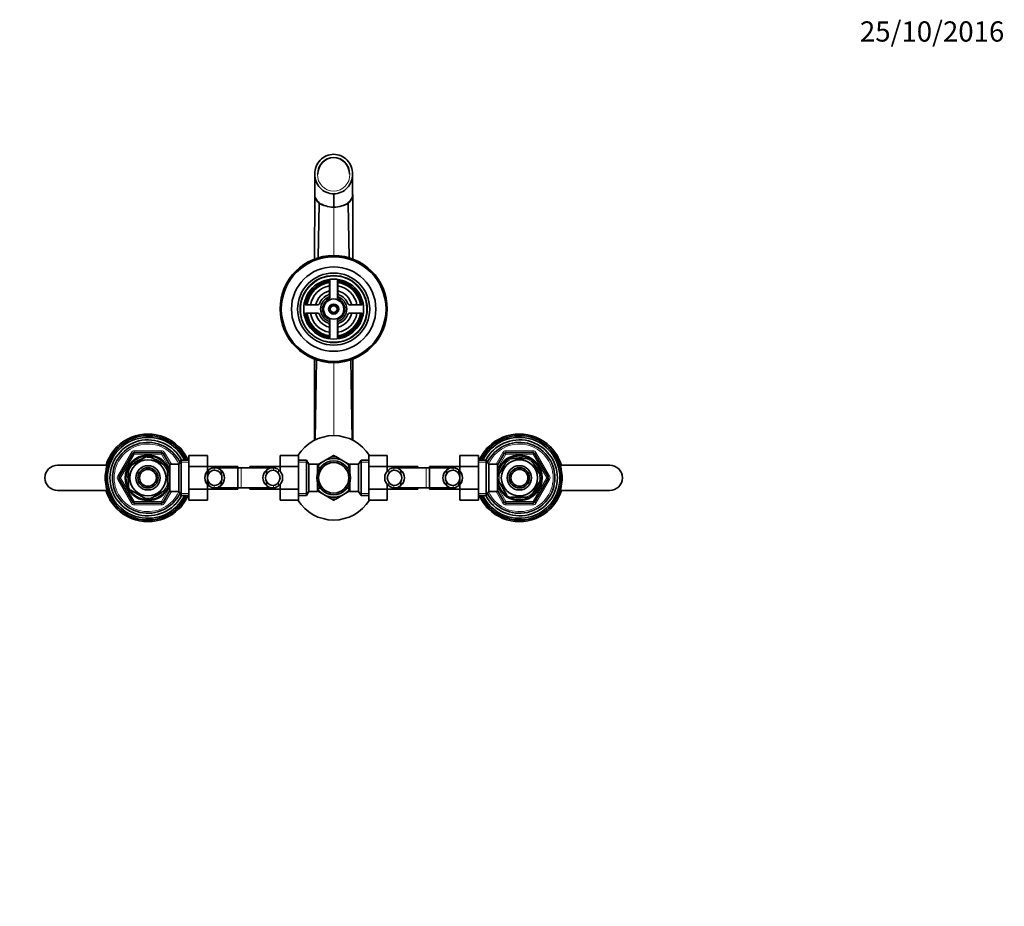
# Model space of a CAD drawing. Units: millimetres. Extents: x 0 to 1496, y 0 to 1956.
# Drawn here: x 648 to 1231, y 1431 to 1956 of the extents above; entities that cross this region are included whole.
import ezdxf
from ezdxf import colors
from ezdxf.entities.mleader import LeaderData, LeaderLine
from ezdxf.math import Vec2, Vec3

# ---------------------------------------------------------------- set-up
doc = ezdxf.new("R2010")
doc.units = ezdxf.units.MM
doc.layers.add('DV4_Défaut', color=7, linetype='Continuous')
doc.layers.add('Défaut', color=7, linetype='Continuous')

# ---------------------------------------------------------------- blocks, each defined once
blk = doc.blocks.new('_DOT')
at = {"color": 0}
blk.add_line((0, 0), (-1, 0), dxfattribs=at)
at = {"color": 0, "const_width": 0.333}
blk.add_lwpolyline([(-0.1665, 0, 1), (0.1665, 0, 1)], format="xyb", close=True, dxfattribs=at)
blk = doc.blocks.new('SE3')
at = {"layer": 'DV4_Défaut', "color": 7, "linetype": 'Continuous', "lineweight": 35}
for p, q in [((822.5, 1864.91), (822.49, 1852.86)), ((844.99, 1852.86), (844.99, 1864.91)), ((822.49, 1852.86), (822.48, 1814.55)), ((833.74, 1853.2), (833.74, 1845.28)), ((845.01, 1814.59), (845, 1852.86)), ((824.58, 1815.3), (825.12, 1847.52)), ((829.01, 1845.98), (829, 1845.99)), ((838.49, 1845.99), (838.48, 1845.98)), ((842.91, 1815.3), (842.37, 1847.52)), ((831.49, 1802.51), (831.49, 1791.11)), ((835.99, 1791.11), (835.99, 1802.51)), ((831.24, 1801.28), (831.24, 1794.27)), ((836.24, 1794.27), (836.24, 1801.28)), ((824.38, 1787.4), (817.36, 1787.4)), ((850.12, 1787.4), (843.11, 1787.4)), ((817.36, 1782.4), (824.38, 1782.4)), ((831.49, 1778.7), (831.49, 1767.3)), ((835.99, 1767.3), (835.99, 1778.7)), ((843.11, 1782.4), (850.12, 1782.4)), ((831.24, 1775.54), (831.24, 1768.52)), ((836.24, 1768.52), (836.24, 1775.54)), ((822.46, 1755.26), (822.45, 1707.13)), ((822.76, 1707.36), (823.56, 1754.83)), ((844.73, 1707.36), (843.93, 1754.83)), ((845.04, 1707.17), (845.03, 1755.29)), ((706.11, 1702.54), (705.37, 1703.28)), ((741.36, 1702.52), (742.12, 1703.28)), ((926.08, 1702.57), (925.37, 1703.28)), ((961.37, 1702.53), (962.12, 1703.28)), ((706.71, 1685.4), (714.8, 1699.4)), ((713.56, 1692.3), (722.43, 1697.43)), ((715.66, 1699.9), (731.83, 1699.9)), ((722.43, 1697.43), (722.24, 1697.69)), ((725.29, 1697.68), (725.06, 1697.43)), ((725.06, 1697.43), (733.93, 1692.3)), ((732.69, 1699.4), (736.74, 1692.39)), ((747.94, 1698.17), (758.94, 1698.17)), ((747.94, 1691.54), (747.94, 1698.17)), ((758.94, 1691.54), (758.94, 1698.17)), ((801.99, 1698.18), (801.99, 1691.54)), ((812.99, 1698.18), (801.99, 1698.18)), ((812.99, 1698.18), (812.99, 1691.54)), ((827.99, 1694.86), (832.56, 1697.5)), ((833.61, 1698.1), (832.72, 1697.59)), ((834.77, 1697.59), (833.88, 1698.1)), ((839.49, 1694.86), (834.93, 1697.5)), ((854.49, 1698.17), (865.49, 1698.17)), ((854.49, 1691.54), (854.49, 1698.17)), ((865.49, 1691.54), (865.49, 1698.17)), ((908.54, 1698.18), (908.54, 1691.54)), ((919.54, 1698.18), (908.54, 1698.18)), ((919.54, 1698.18), (919.54, 1691.54)), ((930.74, 1692.39), (934.8, 1699.4)), ((935.66, 1699.9), (951.83, 1699.9)), ((952.69, 1699.4), (960.78, 1685.4)), ((670.24, 1692.4), (699.52, 1692.4)), ((713.36, 1692.51), (713.56, 1692.3)), ((734.12, 1692.52), (733.93, 1692.3)), ((735.24, 1691.9), (734.7, 1691.9)), ((735.24, 1690.97), (735.24, 1691.9)), ((736.74, 1676.9), (736.74, 1692.9)), ((741.94, 1692.9), (736.74, 1692.9)), ((743.39, 1695.4), (741.94, 1692.9)), ((741.94, 1676.9), (741.94, 1692.9)), ((743.39, 1674.4), (743.39, 1695.4)), ((747.94, 1695.4), (743.39, 1695.4)), ((747.94, 1691.54), (758.94, 1691.54)), ((747.94, 1678.27), (747.94, 1691.54)), ((776.94, 1691.65), (758.94, 1691.65)), ((758.94, 1678.27), (758.94, 1691.54)), ((776.94, 1691.65), (776.94, 1678.15)), ((783.99, 1690.9), (783.99, 1691.65)), ((801.99, 1691.65), (783.99, 1691.65)), ((801.99, 1691.54), (801.99, 1688.79)), ((812.99, 1691.54), (801.99, 1691.54)), ((817.55, 1695.4), (812.99, 1695.4)), ((812.99, 1691.54), (812.99, 1678.27)), ((817.55, 1695.4), (817.55, 1674.4)), ((818.99, 1692.9), (817.55, 1695.4)), ((818.99, 1692.9), (818.99, 1676.9)), ((824.19, 1692.9), (818.99, 1692.9)), ((827.99, 1694.86), (824.17, 1692.66)), ((824.19, 1687.87), (824.19, 1692.9)), ((839.49, 1694.86), (843.31, 1692.66)), ((843.29, 1687.87), (843.29, 1692.9)), ((848.49, 1692.9), (843.29, 1692.9)), ((849.94, 1695.4), (848.49, 1692.9)), ((848.49, 1676.9), (848.49, 1692.9)), ((849.94, 1674.4), (849.94, 1695.4)), ((854.49, 1695.4), (849.94, 1695.4)), ((854.49, 1691.54), (865.49, 1691.54)), ((854.49, 1678.27), (854.49, 1691.54)), ((883.49, 1691.65), (865.49, 1691.65)), ((865.49, 1688.83), (865.49, 1691.54)), ((883.49, 1691.65), (883.49, 1690.9)), ((890.54, 1678.15), (890.54, 1691.65)), ((908.54, 1691.65), (890.54, 1691.65)), ((908.54, 1691.54), (908.54, 1678.27)), ((919.54, 1691.54), (908.54, 1691.54)), ((924.1, 1695.4), (919.54, 1695.4)), ((919.54, 1691.54), (919.54, 1678.27)), ((924.1, 1695.4), (924.1, 1674.4)), ((925.54, 1692.9), (924.1, 1695.4)), ((925.54, 1692.9), (925.54, 1676.9)), ((930.74, 1692.9), (925.54, 1692.9)), ((930.74, 1692.9), (930.74, 1676.9)), ((931.22, 1686.22), (936.35, 1695.09)), ((932.24, 1691.9), (932.24, 1690.97)), ((932.79, 1691.9), (932.24, 1691.9)), ((936.13, 1695.28), (936.35, 1695.09)), ((938.62, 1696.4), (938.62, 1696.71)), ((938.62, 1696.4), (948.87, 1696.4)), ((948.87, 1696.4), (948.87, 1696.71)), ((951.39, 1695.26), (951.14, 1695.09)), ((956.27, 1686.22), (951.14, 1695.09)), ((967.97, 1692.4), (997.24, 1692.4)), ((712.24, 1690.03), (711.94, 1690.03)), ((712.24, 1690.03), (712.24, 1679.78)), ((736.74, 1691.05), (735.24, 1691.05)), ((735.24, 1690.03), (735.55, 1690.03)), ((735.24, 1690.03), (735.24, 1679.78)), ((776.94, 1690.9), (763.23, 1690.9)), ((767.01, 1689.44), (767.01, 1687.1)), ((778.94, 1690.9), (776.94, 1690.9)), ((797.71, 1690.9), (778.94, 1690.9)), ((793.93, 1689.44), (793.93, 1687.1)), ((825.69, 1691.05), (824.19, 1691.05)), ((825.69, 1691.05), (825.69, 1690.84)), ((841.79, 1691.05), (841.79, 1690.84)), ((843.29, 1691.05), (841.79, 1691.05)), ((888.54, 1690.9), (869.78, 1690.9)), ((873.56, 1689.44), (873.56, 1687.1)), ((890.54, 1690.9), (888.54, 1690.9)), ((904.26, 1690.9), (890.54, 1690.9)), ((900.48, 1689.44), (900.48, 1687.1)), ((932.24, 1691.05), (930.74, 1691.05)), ((931.22, 1686.22), (930.97, 1686.45)), ((956.27, 1686.22), (956.53, 1686.37)), ((714.8, 1670.4), (706.71, 1684.4)), ((712.24, 1679.78), (711.94, 1679.78)), ((735.24, 1679.78), (735.55, 1679.78)), ((767.01, 1680.37), (767.01, 1682.71)), ((793.93, 1680.37), (793.93, 1682.71)), ((801.99, 1680.98), (801.99, 1678.27)), ((824.19, 1676.9), (824.19, 1681.94)), ((843.29, 1676.9), (843.29, 1681.94)), ((865.49, 1678.27), (865.49, 1681.02)), ((873.56, 1680.37), (873.56, 1682.71)), ((900.48, 1680.37), (900.48, 1682.71)), ((931.22, 1683.59), (930.96, 1683.4)), ((936.35, 1674.72), (931.22, 1683.59)), ((951.14, 1674.72), (956.27, 1683.59)), ((960.78, 1684.4), (952.69, 1670.4)), ((956.53, 1683.44), (956.27, 1683.59)), ((699.52, 1677.4), (670.24, 1677.4)), ((713.56, 1677.51), (713.41, 1677.23)), ((713.56, 1677.51), (722.43, 1672.38)), ((725.06, 1672.38), (733.93, 1677.51)), ((736.74, 1677.42), (732.69, 1670.4)), ((734.1, 1677.26), (733.93, 1677.51)), ((734.7, 1677.9), (735.24, 1677.9)), ((735.24, 1677.9), (735.24, 1678.84)), ((735.24, 1678.75), (736.74, 1678.75)), ((736.74, 1676.9), (741.94, 1676.9)), ((741.94, 1676.9), (743.39, 1674.4)), ((743.39, 1674.4), (747.94, 1674.4)), ((747.94, 1678.27), (758.94, 1678.27)), ((747.94, 1671.63), (747.94, 1678.27)), ((758.94, 1671.63), (758.94, 1678.27)), ((758.94, 1678.15), (776.94, 1678.15)), ((763.23, 1678.9), (776.94, 1678.9)), ((776.94, 1678.9), (778.94, 1678.9)), ((778.94, 1678.9), (797.71, 1678.9)), ((783.99, 1678.15), (783.99, 1678.9)), ((783.99, 1678.15), (801.99, 1678.15)), ((801.99, 1678.27), (801.99, 1671.64)), ((812.99, 1678.27), (801.99, 1678.27)), ((812.99, 1678.27), (812.99, 1671.64)), ((812.99, 1674.4), (817.55, 1674.4)), ((817.55, 1674.4), (818.99, 1676.9)), ((818.99, 1676.9), (824.19, 1676.9)), ((824.19, 1678.75), (825.69, 1678.75)), ((827.99, 1674.95), (824.19, 1677.14)), ((825.69, 1678.75), (825.69, 1678.97)), ((827.99, 1674.95), (832.56, 1672.31)), ((839.49, 1674.95), (834.93, 1672.31)), ((839.49, 1674.95), (843.35, 1677.17)), ((841.79, 1678.97), (841.79, 1678.75)), ((841.79, 1678.75), (843.29, 1678.75)), ((843.29, 1676.9), (848.49, 1676.9)), ((848.49, 1676.9), (849.94, 1674.4)), ((849.94, 1674.4), (854.49, 1674.4)), ((854.49, 1678.27), (865.49, 1678.27)), ((854.49, 1671.63), (854.49, 1678.27)), ((865.49, 1671.63), (865.49, 1678.27)), ((865.49, 1678.15), (883.49, 1678.15)), ((869.78, 1678.9), (888.54, 1678.9)), ((883.49, 1678.9), (883.49, 1678.15)), ((888.54, 1678.9), (890.54, 1678.9)), ((890.54, 1678.9), (904.26, 1678.9)), ((890.54, 1678.15), (908.54, 1678.15)), ((908.54, 1678.27), (908.54, 1671.64)), ((919.54, 1678.27), (908.54, 1678.27)), ((919.54, 1678.27), (919.54, 1671.64)), ((919.54, 1674.4), (924.1, 1674.4)), ((924.1, 1674.4), (925.54, 1676.9)), ((925.54, 1676.9), (930.74, 1676.9)), ((930.74, 1678.75), (932.24, 1678.75)), ((934.8, 1670.4), (930.74, 1677.42)), ((932.24, 1678.84), (932.24, 1677.9)), ((932.24, 1677.9), (932.79, 1677.9)), ((936.35, 1674.72), (936.14, 1674.52)), ((951.14, 1674.72), (951.42, 1674.57)), ((997.24, 1677.4), (967.97, 1677.4)), ((731.83, 1669.9), (715.66, 1669.9)), ((722.43, 1672.38), (722.28, 1672.12)), ((725.06, 1672.38), (725.21, 1672.12)), ((747.94, 1671.63), (758.94, 1671.63)), ((812.99, 1671.64), (801.99, 1671.64)), ((832.69, 1672.23), (833.61, 1671.71)), ((833.88, 1671.71), (834.82, 1672.25)), ((854.49, 1671.63), (865.49, 1671.63)), ((919.54, 1671.64), (908.54, 1671.64)), ((951.83, 1669.9), (935.66, 1669.9)), ((938.62, 1673.4), (938.62, 1673.1)), ((938.62, 1673.4), (948.87, 1673.4)), ((948.87, 1673.4), (948.87, 1673.1)), ((706.12, 1667.28), (705.37, 1666.53)), ((741.41, 1667.24), (742.12, 1666.53)), ((926.13, 1667.29), (925.37, 1666.53)), ((961.38, 1667.27), (962.12, 1666.53))]:
    blk.add_line(p, q, dxfattribs=at)
at = {"layer": 'DV4_Défaut', "color": 7, "linetype": 'Continuous', "lineweight": 18}
for p, q in [((833.74, 1816.65), (833.74, 1845.28)), ((833.74, 1709.9), (833.74, 1753.15)), ((705.85, 1685.9), (713.93, 1699.9)), ((715.66, 1698.9), (707.58, 1684.9)), ((713.93, 1699.9), (714.8, 1699.4)), ((715.66, 1698.9), (714.8, 1699.4)), ((715.66, 1700.9), (731.83, 1700.9)), ((715.66, 1699.9), (715.66, 1700.9)), ((715.66, 1698.9), (715.66, 1699.9)), ((731.83, 1698.9), (715.66, 1698.9)), ((731.83, 1699.9), (731.83, 1700.9)), ((731.83, 1699.9), (731.83, 1698.9)), ((732.69, 1699.4), (731.83, 1698.9)), ((736.36, 1691.05), (731.83, 1698.9)), ((732.69, 1699.4), (733.56, 1699.9)), ((733.56, 1699.9), (737.6, 1692.9)), ((929.89, 1692.9), (933.93, 1699.9)), ((935.66, 1698.9), (931.13, 1691.05)), ((934.8, 1699.4), (933.93, 1699.9)), ((934.8, 1699.4), (935.66, 1698.9)), ((935.66, 1700.9), (951.83, 1700.9)), ((935.66, 1700.9), (935.66, 1699.9)), ((935.66, 1699.9), (935.66, 1698.9)), ((951.83, 1698.9), (935.66, 1698.9)), ((951.83, 1700.9), (951.83, 1699.9)), ((951.83, 1698.9), (951.83, 1699.9)), ((951.83, 1698.9), (952.69, 1699.4)), ((959.91, 1684.9), (951.83, 1698.9)), ((953.56, 1699.9), (952.69, 1699.4)), ((953.56, 1699.9), (961.64, 1685.9)), ((735.24, 1691.29), (734.7, 1691.29)), ((747.94, 1694.22), (742.7, 1694.22)), ((812.99, 1694.22), (818.24, 1694.22)), ((854.49, 1694.22), (849.25, 1694.22)), ((919.54, 1694.22), (924.79, 1694.22)), ((932.24, 1691.29), (932.79, 1691.29)), ((705.85, 1685.9), (706.71, 1685.4)), ((707.58, 1684.9), (706.71, 1685.4)), ((759.85, 1689.68), (759.85, 1687.56)), ((762.89, 1690.89), (762.89, 1689.39)), ((778.94, 1690.9), (778.94, 1678.9)), ((798.05, 1690.89), (798.05, 1689.39)), ((801.09, 1689.68), (801.09, 1687.56)), ((866.4, 1689.68), (866.4, 1687.56)), ((869.44, 1690.89), (869.44, 1689.39)), ((888.54, 1678.9), (888.54, 1690.9)), ((904.6, 1690.89), (904.6, 1689.39)), ((907.64, 1689.68), (907.64, 1687.56)), ((959.91, 1684.9), (960.78, 1685.4)), ((961.64, 1685.9), (960.78, 1685.4)), ((705.85, 1683.9), (706.71, 1684.4)), ((713.93, 1669.9), (705.85, 1683.9)), ((707.58, 1684.9), (706.71, 1684.4)), ((707.58, 1684.9), (715.66, 1670.9)), ((759.85, 1680.13), (759.85, 1682.25)), ((762.89, 1678.92), (762.89, 1680.42)), ((798.05, 1678.92), (798.05, 1680.42)), ((801.09, 1680.13), (801.09, 1682.25)), ((866.4, 1680.13), (866.4, 1682.25)), ((869.44, 1678.92), (869.44, 1680.42)), ((904.6, 1678.92), (904.6, 1680.42)), ((907.64, 1680.13), (907.64, 1682.25)), ((951.83, 1670.9), (959.91, 1684.9)), ((961.64, 1683.9), (953.56, 1669.9)), ((959.91, 1684.9), (960.78, 1684.4)), ((961.64, 1683.9), (960.78, 1684.4)), ((731.83, 1670.9), (736.36, 1678.75)), ((737.6, 1676.9), (733.56, 1669.9)), ((735.24, 1678.52), (734.7, 1678.52)), ((747.94, 1675.59), (742.7, 1675.59)), ((812.99, 1675.59), (818.24, 1675.59)), ((854.49, 1675.59), (849.25, 1675.59)), ((919.54, 1675.59), (924.79, 1675.59)), ((933.93, 1669.9), (929.89, 1676.9)), ((931.13, 1678.75), (935.66, 1670.9)), ((932.24, 1678.52), (932.79, 1678.52)), ((713.93, 1669.9), (714.8, 1670.4)), ((715.66, 1670.9), (714.8, 1670.4)), ((715.66, 1670.9), (731.83, 1670.9)), ((715.66, 1670.9), (715.66, 1669.9)), ((715.66, 1668.9), (715.66, 1669.9)), ((731.83, 1668.9), (715.66, 1668.9)), ((732.69, 1670.4), (731.83, 1670.9)), ((731.83, 1669.9), (731.83, 1670.9)), ((731.83, 1668.9), (731.83, 1669.9)), ((732.69, 1670.4), (733.56, 1669.9)), ((934.8, 1670.4), (933.93, 1669.9)), ((934.8, 1670.4), (935.66, 1670.9)), ((935.66, 1670.9), (951.83, 1670.9)), ((935.66, 1669.9), (935.66, 1670.9)), ((935.66, 1669.9), (935.66, 1668.9)), ((951.83, 1668.9), (935.66, 1668.9)), ((951.83, 1670.9), (951.83, 1669.9)), ((951.83, 1670.9), (952.69, 1670.4)), ((951.83, 1669.9), (951.83, 1668.9)), ((953.56, 1669.9), (952.69, 1670.4))]:
    blk.add_line(p, q, dxfattribs=at)
at = {"layer": 'DV4_Défaut', "color": 7, "linetype": 'Continuous', "lineweight": 35}
for centre, radius in [((833.74, 1784.9), 31.75), ((833.74, 1784.9), 31.5), ((833.74, 1784.9), 31), ((833.74, 1784.9), 25), ((833.74, 1784.9), 21.35), ((833.74, 1784.9), 19.85), ((833.74, 1784.9), 17.75), ((833.74, 1784.9), 6), ((833.74, 1784.9), 3), ((833.74, 1784.9), 2), ((723.74, 1684.9), 13), ((943.74, 1684.9), 13), ((723.74, 1684.9), 10.7), ((723.74, 1684.9), 7.2), ((833.74, 1684.9), 10), ((833.74, 1684.9), 9), ((943.74, 1684.9), 10.7), ((943.74, 1684.9), 7.2), ((723.74, 1684.9), 6), ((723.74, 1684.9), 5), ((943.74, 1684.9), 6), ((943.74, 1684.9), 5)]:
    blk.add_circle(centre, radius, dxfattribs=at)
for centre, radius, start, end in [((832.53, 1860.65), 15.08, 240.55392, 256.44881), ((833.7, 1861.22), 15.94, 252.9066, 270.16987), ((833.78, 1861.29), 16.01, 269.86482, 287.06082), ((835.07, 1860.36), 14.77, 283.38686, 299.6104), ((830.24, 1801.28), 1, 0, 102.06113), ((837.24, 1801.28), 1, 77.93887, 180), ((833.74, 1784.9), 17, 98.7731, 171.2269), ((833.74, 1784.9), 16.5, 98.71474, 171.28526), ((833.74, 1784.9), 16, 98.9893, 171.0107), ((833.74, 1784.9), 14, 100.28656, 169.71344), ((833.74, 1784.9), 16.5, 8.71474, 81.28526), ((833.74, 1784.9), 16, 8.9893, 81.0107), ((833.74, 1784.9), 14, 10.28656, 79.71344), ((833.74, 1784.9), 17, 8.7731, 81.2269), ((833.74, 1784.9), 11, 103.13656, 166.86344), ((833.74, 1784.9), 9, 110.48732, 159.51268), ((833.74, 1784.9), 7.75, 106.87727, 253.12273), ((833.74, 1784.9), 6.6, 109.93227, 250.06773), ((830.24, 1794.27), 1, 290.48732, 0), ((833.74, 1784.9), 7.75, 0, 73.12273), ((833.74, 1784.9), 6.6, 289.93227, 70.06773), ((833.74, 1784.9), 11, 13.13656, 76.86344), ((837.24, 1794.27), 1, 180, 249.51268), ((833.74, 1784.9), 9, 20.48732, 69.51268), ((817.36, 1788.4), 1, 167.93887, 270), ((824.38, 1788.4), 1, 270, 339.51268), ((833.74, 1784.9), 7.75, 286.87727, 0), ((843.11, 1788.4), 1, 200.48732, 270), ((850.12, 1788.4), 1, 270, 12.06113), ((817.36, 1781.4), 1, 90, 192.06113), ((833.74, 1784.9), 17, 188.7731, 261.2269), ((833.74, 1784.9), 16.5, 188.71474, 261.28526), ((833.74, 1784.9), 16, 188.9893, 261.0107), ((833.74, 1784.9), 14, 190.28656, 259.71344), ((833.74, 1784.9), 11, 193.13656, 256.86344), ((824.38, 1781.4), 1, 20.48732, 90), ((833.74, 1784.9), 9, 200.48732, 249.51268), ((833.74, 1784.9), 14, 280.28656, 349.71344), ((833.74, 1784.9), 16, 278.9893, 351.0107), ((833.74, 1784.9), 16.5, 278.71474, 351.28526), ((833.74, 1784.9), 11, 283.13656, 346.86344), ((833.74, 1784.9), 17, 278.7731, 351.2269), ((833.74, 1784.9), 9, 290.48732, 339.51268), ((843.11, 1781.4), 1, 90, 159.51268), ((850.12, 1781.4), 1, 347.93887, 90), ((830.24, 1775.54), 1, 0, 69.51268), ((837.24, 1775.54), 1, 110.48732, 180), ((830.24, 1768.52), 1, 257.93887, 0), ((837.24, 1768.52), 1, 180, 282.06113), ((723.74, 1684.9), 25, 24.83459, 335.16541), ((723.74, 1684.9), 24, 25.94448, 334.05552), ((723.74, 1684.78), 26.07, 45.19361, 134.80639), ((833.74, 1684.9), 25, 32.04048, 147.91598), ((943.74, 1684.9), 25, 0, 155.16541), ((943.74, 1684.9), 24, 0, 154.05552), ((943.74, 1684.78), 26.07, 45.19361, 134.80639), ((723.84, 1684.92), 26.03, 135.17005, 163.30063), ((723.74, 1684.9), 22.5, 27.81814, 332.18186), ((723.74, 1684.9), 21, 25.93873, 334.06127), ((723.62, 1684.9), 26.07, 23.7858, 44.80639), ((943.87, 1684.9), 26.07, 135.19361, 156.22072), ((943.74, 1684.9), 22.5, 0, 152.18186), ((943.74, 1684.9), 21, 0, 154.06127), ((943.66, 1684.93), 26.03, 16.69635, 44.83297), ((723.74, 1684.9), 13.5, 27.10069, 332.89931), ((715.66, 1698.9), 1, 90, 150), ((723.74, 1684.9), 12.87, 90, 96.65756), ((723.74, 1684.9), 12.87, 83.12163, 90), ((731.83, 1698.9), 1, 30, 90), ((833.74, 1684.9), 12.65, 84.60507, 95.47175), ((833.74, 1684.9), 13.2, 89.4002, 90.5998), ((943.74, 1684.9), 13.5, 0, 152.89931), ((935.66, 1698.9), 1, 90, 150), ((951.83, 1698.9), 1, 30, 90), ((670.24, 1684.9), 7.5, 90, 270), ((723.74, 1684.9), 12.87, 143.79717, 156.54002), ((723.74, 1684.9), 12.87, 23.46652, 36.26524), ((833.74, 1684.9), 11.5, 120, 146.14343), ((833.74, 1684.9), 11.5, 60, 120), ((833.74, 1684.9), 11.5, 33.85657, 60), ((943.74, 1684.9), 12.87, 113.46652, 126.26524), ((943.74, 1684.9), 12.87, 53.61585, 66.53297), ((997.24, 1684.9), 7.5, 270, 90), ((707.58, 1684.9), 1, 150, 210), ((763.31, 1684.9), 5.9, 125.98558, 234.01442), ((763.41, 1684.9), 4.44, 143.31415, 216.68585), ((763.46, 1685.04), 5.88, 95.59266, 127.91134), ((763.47, 1684.97), 4.45, 97.57056, 144.49639), ((763.17, 1685.09), 5.81, 48.50143, 92.77226), ((763.15, 1685), 4.39, 28.53441, 93.5183), ((763.09, 1684.9), 6, 310.89091, 49.10909), ((763.09, 1684.9), 4.5, 330.78894, 29.21106), ((797.85, 1684.9), 6, 130.89091, 229.10909), ((797.85, 1684.9), 4.5, 150.78894, 209.21106), ((797.77, 1685.09), 5.81, 87.22774, 131.49857), ((797.78, 1685), 4.39, 86.4817, 151.46559), ((797.48, 1685.04), 5.88, 52.08866, 84.40734), ((797.47, 1684.97), 4.45, 35.50361, 82.42944), ((797.63, 1684.9), 5.9, 305.98558, 54.01442), ((797.53, 1684.9), 4.44, 323.31415, 36.68585), ((869.86, 1684.9), 5.9, 125.98558, 234.01442), ((869.96, 1684.9), 4.44, 143.31415, 216.68585), ((870.01, 1685.04), 5.88, 95.59266, 127.91134), ((870.02, 1684.97), 4.45, 97.57056, 144.49639), ((869.72, 1685.09), 5.81, 48.50143, 92.77226), ((869.7, 1685), 4.39, 28.53441, 93.5183), ((869.64, 1684.9), 6, 310.89091, 49.10909), ((869.64, 1684.9), 4.5, 330.78894, 29.21106), ((904.4, 1684.9), 6, 130.89091, 229.10909), ((904.4, 1684.9), 4.5, 150.78894, 209.21106), ((904.32, 1685.09), 5.81, 87.22774, 131.49857), ((904.33, 1685), 4.39, 86.4817, 151.46559), ((904.03, 1685.04), 5.88, 52.08866, 84.40734), ((904.02, 1684.97), 4.45, 35.50361, 82.42944), ((904.18, 1684.9), 5.9, 305.98558, 54.01442), ((904.08, 1684.9), 4.44, 323.31415, 36.68585), ((943.74, 1684.9), 12.87, 173.12163, 180), ((943.74, 1684.9), 12.87, 353.49316, 6.4952), ((959.91, 1684.9), 1, 330, 30), ((723.74, 1684.9), 12.87, 203.46345, 216.54183), ((723.74, 1684.9), 12.87, 323.61585, 336.53297), ((763.47, 1684.84), 4.45, 215.50361, 262.42944), ((763.46, 1684.77), 5.88, 232.08866, 264.40734), ((763.15, 1684.81), 4.39, 266.4817, 331.46559), ((763.17, 1684.72), 5.81, 267.22774, 311.49857), ((797.78, 1684.81), 4.39, 208.53441, 273.5183), ((797.77, 1684.72), 5.81, 228.50143, 272.77226), ((797.47, 1684.84), 4.45, 277.57056, 324.49639), ((797.48, 1684.77), 5.88, 275.59266, 307.91134), ((870.02, 1684.84), 4.45, 215.50361, 262.42944), ((870.01, 1684.77), 5.88, 232.08866, 264.40734), ((869.7, 1684.81), 4.39, 266.4817, 331.46559), ((869.72, 1684.72), 5.81, 267.22774, 311.49857), ((904.33, 1684.81), 4.39, 208.53441, 273.5183), ((904.32, 1684.72), 5.81, 228.50143, 272.77226), ((904.02, 1684.84), 4.45, 277.57056, 324.49639), ((904.03, 1684.77), 5.88, 275.59266, 307.91134), ((943.74, 1684.9), 25, 204.83459, 0), ((943.74, 1684.9), 24, 205.94448, 0), ((943.74, 1684.9), 22.5, 207.81814, 0), ((943.74, 1684.9), 21, 205.93873, 0), ((943.74, 1684.9), 12.87, 180, 186.65756), ((943.74, 1684.9), 13.5, 207.10069, 0), ((723.83, 1684.88), 26.03, 196.69635, 224.83297), ((723.62, 1684.9), 26.07, 315.19361, 336.22072), ((833.74, 1684.9), 11.5, 213.85657, 240), ((833.74, 1684.9), 11.5, 240, 300), ((833.74, 1684.9), 11.5, 300, 326.14343), ((943.87, 1684.9), 26.07, 203.7858, 224.80639), ((943.74, 1684.9), 12.87, 233.79717, 246.54002), ((943.74, 1684.9), 12.87, 293.46345, 306.54183), ((943.65, 1684.89), 26.03, 315.17005, 343.30063), ((715.66, 1670.9), 1, 210, 270), ((723.74, 1684.9), 12.87, 263.49316, 276.4952), ((731.83, 1670.9), 1, 270, 330), ((833.74, 1684.9), 25, 212.04048, 327.91598), ((833.74, 1684.9), 12.65, 264.53155, 270), ((833.74, 1684.9), 13.2, 269.4002, 270.5998), ((833.74, 1684.9), 12.65, 270, 275.41734), ((935.66, 1670.9), 1, 210, 270), ((951.83, 1670.9), 1, 270, 330), ((723.74, 1685.03), 26.07, 225.19361, 314.80639), ((943.74, 1685.03), 26.07, 225.19361, 314.80639)]:
    blk.add_arc(centre, radius, start, end, dxfattribs=at)
at = {"layer": 'DV4_Défaut', "color": 7, "linetype": 'Continuous', "lineweight": 18}
for centre, radius, start, end in [((833.74, 1784.9), 19.48, 255, 195), ((833.74, 1784.9), 2.39, 255, 195), ((723.74, 1684.9), 20, 23.9789, 336.0211), ((943.74, 1684.9), 20, 0, 156.0211), ((715.66, 1698.9), 2, 90, 150), ((731.83, 1698.9), 2, 30, 90), ((935.66, 1698.9), 2, 90, 150), ((951.83, 1698.9), 2, 30, 90), ((723.74, 1684.9), 12.06, 255, 195), ((943.74, 1684.9), 12.06, 255, 195), ((707.58, 1684.9), 2, 150, 210), ((959.91, 1684.9), 2, 330, 30), ((943.74, 1684.9), 20, 203.9789, 0), ((715.66, 1670.9), 2, 210, 270), ((731.83, 1670.9), 2, 270, 330), ((935.66, 1670.9), 2, 210, 270), ((951.83, 1670.9), 2, 270, 330)]:
    blk.add_arc(centre, radius, start, end, dxfattribs=at)
blk.add_ellipse((833.74, 1864.83), major_axis=(0, 10.04), ratio=0.961262, dxfattribs=at)
at = {"layer": 'DV4_Défaut', "color": 7, "linetype": 'Continuous', "lineweight": 35}
for start_param, end_param in [(0, 1.570796), (4.712389, 6.283185)]:
    blk.add_ellipse((833.74, 1864.83), major_axis=(0, 9.8), ratio=0.959323, start_param=start_param, end_param=end_param, dxfattribs=at)
for points, knots in [([(833.74, 1853.2), (832.23, 1853.21), (830.74, 1853.53), (827.99, 1854.74), (826.74, 1855.63), (824.69, 1857.81), (823.87, 1859.11), (822.78, 1861.9), (822.5, 1863.41), (822.5, 1866.4), (822.77, 1867.9), (823.87, 1870.7), (824.68, 1871.99), (826.75, 1874.19), (827.98, 1875.07), (830.75, 1876.28), (832.23, 1876.61), (833.74, 1876.61)], [0, 0, 0, 0, 0.125, 0.125, 0.25, 0.25, 0.375, 0.375, 0.5, 0.5, 0.625, 0.625, 0.75, 0.75, 0.875, 0.875, 1, 1, 1, 1]), ([(833.74, 1876.61), (835.26, 1876.61), (836.75, 1876.28), (839.5, 1875.07), (840.75, 1874.18), (842.8, 1872), (843.62, 1870.7), (844.71, 1867.91), (844.99, 1866.41), (844.99, 1863.41), (844.72, 1861.91), (843.62, 1859.11), (842.81, 1857.83), (840.74, 1855.62), (839.5, 1854.74), (836.74, 1853.52), (835.26, 1853.21), (833.74, 1853.2)], [0, 0, 0, 0, 0.125, 0.125, 0.25, 0.25, 0.375, 0.375, 0.5, 0.5, 0.625, 0.625, 0.75, 0.75, 0.875, 0.875, 1, 1, 1, 1]), ([(822.49, 1852.86), (822.49, 1851.57), (822.98, 1850.27), (824.52, 1848.47), (825.19, 1847.88), (826.83, 1846.83), (827.84, 1846.35), (829, 1845.99)], [0, 0, 0, 0, 0.4983968, 0.4983968, 0.7491984, 0.7491984, 1, 1, 1, 1]), ([(822.49, 1852.86), (822.49, 1852.86), (822.49, 1852.85), (822.49, 1852.38), (822.55, 1851.92), (822.77, 1851.01), (822.93, 1850.55), (823.36, 1849.66), (823.63, 1849.21), (824.28, 1848.35), (824.67, 1847.93), (825.12, 1847.52)], [0, 0, 0, 0, 0.004157, 0.004157, 0.253118, 0.253118, 0.502079, 0.502079, 0.751039, 0.751039, 1, 1, 1, 1]), ([(838.49, 1845.99), (839.67, 1846.36), (840.64, 1846.82), (842.3, 1847.88), (842.96, 1848.45), (844.51, 1850.26), (845, 1851.57), (844.99, 1852.87)], [0, 0, 0, 0, 0.250891, 0.250891, 0.501782, 0.501782, 1, 1, 1, 1]), ([(842.37, 1847.52), (842.82, 1847.93), (843.21, 1848.35), (843.86, 1849.21), (844.13, 1849.65), (844.56, 1850.55), (844.72, 1851), (844.94, 1851.91), (845, 1852.37), (845, 1852.84), (845, 1852.85), (845, 1852.86)], [0, 0, 0, 0, 0.24836, 0.24836, 0.49672, 0.49672, 0.74508, 0.74508, 0.99344, 0.99344, 1, 1, 1, 1]), ([(699.52, 1677.4), (699.28, 1678.23), (699.08, 1679.06), (698.61, 1681.55), (698.46, 1683.23), (698.46, 1686.58), (698.61, 1688.26), (699.08, 1690.74), (699.28, 1691.58), (699.52, 1692.4)], [0, 0, 0, 0, 0.169553, 0.169553, 0.5, 0.5, 0.830447, 0.830447, 1, 1, 1, 1]), ([(967.97, 1692.4), (968.21, 1691.58), (968.41, 1690.74), (968.87, 1688.26), (969.03, 1686.58), (969.03, 1683.23), (968.87, 1681.55), (968.41, 1679.06), (968.21, 1678.23), (967.97, 1677.4)], [0, 0, 0, 0, 0.169553, 0.169553, 0.5, 0.5, 0.830447, 0.830447, 1, 1, 1, 1])]:
    blk.add_open_spline(points, degree=3, knots=knots, dxfattribs=at)

msp = doc.modelspace()

# ---------------------------------------------------------------- block references
at = {"layer": 'Défaut'}
msp.add_blockref('SE3', (0, 0), dxfattribs=at)

# ---------------------------------------------------------------- leaders
at = {"layer": 'Défaut', "color": 7, "linetype": 'Continuous', "lineweight": 18}
ml = msp.add_multileader_mtext('Standard', dxfattribs=at)
ml.set_content('{\\pxsm0.9;\\fSolid Edge ISO|b1||i0||c0|p34;\\W1.;25/10/2016\\P}', color=256)
ml.set_leader_properties()
ml.set_arrow_properties(name='DOT')
ml.build(insert=Vec2(0, 0))
ml.multileader.update_dxf_attribs({"leader_type": 0, "dogleg_length": 0, "arrow_head_size": 12})
ctx = ml.context
ctx.base_point, ctx.char_height, ctx.arrow_head_size, ctx.landing_gap_size = Vec3(1143.41, 1949.27), 12, 12, 4.2
notes = []
notes.append((ctx, [(0, (0, 0, 0), (0, 0), (1, 0), 1, [])]))
ctx.mtext.insert = Vec3(1145.41, 1955.39)
for ctx, leaders in notes:
    for number, flags, end, landing, length, lines in leaders:
        leader = LeaderData()
        leader.index, (leader.has_last_leader_line, leader.has_dogleg_vector, leader.attachment_direction) = number, flags
        leader.last_leader_point, leader.dogleg_vector, leader.dogleg_length = Vec3(end), Vec3(landing), length
        for number, points, colour, breaks in lines:
            line = LeaderLine()
            line.index, line.vertices, line.color, line.breaks = number, Vec3.list(points), colors.encode_raw_color(colour), breaks
            leader.lines.append(line)
        ctx.leaders.append(leader)

doc.saveas('drawing.dxf')
